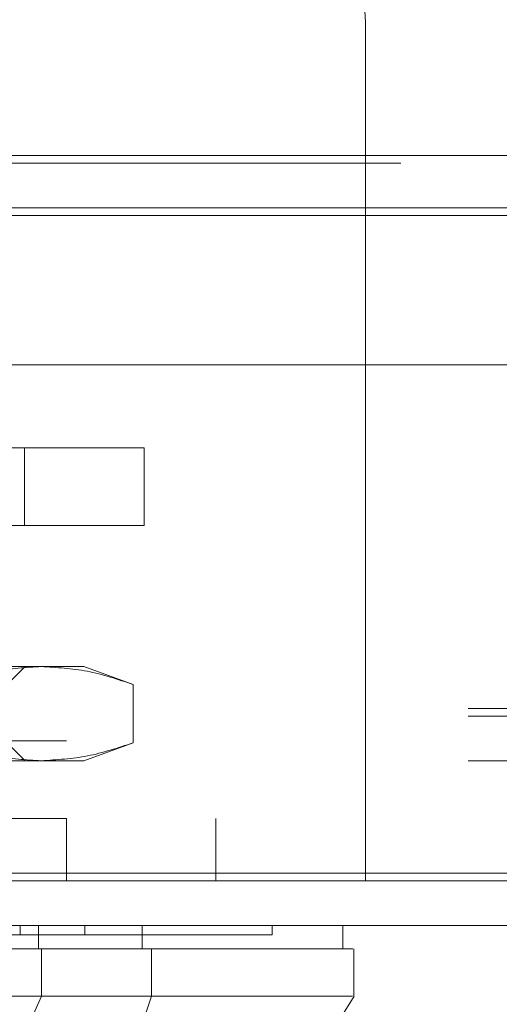
# Model space of a CAD drawing. Units: inches. Extents: x 0 to 16.5, y 0 to 11.7.
# Drawn here: x 4.2 to 4.2, y 9.6 to 9.7 of the extents above; entities that cross this region are included whole.
import ezdxf

# ---------------------------------------------------------------- set-up
doc = ezdxf.new("R2010")
doc.units = ezdxf.units.IN
doc.header["$MEASUREMENT"] = 0
doc.linetypes.add('HIDDEN', pattern=[0.075, 0.05, -0.025])
doc.styles.add('SLDTEXTSTYLE0', font='TXT', dxfattribs={"width": 0.75})
doc.dimstyles.new('SLDDIMSTYLE1', dxfattribs={"dimtxt": 0.083333, "dimasz": 0.13, "dimexe": 0, "dimexo": 0.0625, "dimgap": 0.020833, "dimtad": 0, "dimtih": 1, "dimtoh": 1, "dimlfac": 15, "dimrnd": 1e-09, "dimzin": 4, "dimdsep": 46, "dimtxsty": 'SLDTEXTSTYLE0', "dimsah": 1, "dimcen": 0.09, "dimadec": 0, "dimazin": 1, "dimtfac": 1, "dimtmove": 0, "dimatfit": 0, "dimfxl": 1, "dimfrac": 2, "dimtolj": 1, "dimtzin": 12, "dimarcsym": 0})

# ---------------------------------------------------------------- blocks, each defined once
blk = doc.blocks.new('_D_6')
at = {"color": 7, "linetype": 'Continuous', "lineweight": 0}
for p, q in [((3.80155, 9.71801), (3.80155, 10.21934)), ((4.03489, 9.71801), (4.03489, 10.21934)), ((3.80155, 10.17997), (3.55155, 10.17997)), ((4.03489, 10.17997), (4.28489, 10.17997))]:
    blk.add_line(p, q, dxfattribs=at)
for points in [[(3.80155, 10.17997), (3.67155, 10.19997), (3.67155, 10.15997)], [(4.03489, 10.17997), (4.16489, 10.15997), (4.16489, 10.19997)]]:
    blk.add_solid(points, dxfattribs=at)
at = {"color": 7, "linetype": 'Continuous', "lineweight": 0, "insert": (3.77584, 10.22119, 0.00026), "char_height": 0.083333, "attachment_point": 1, "style": 'SLDTEXTSTYLE0'}
blk.add_mtext('3.50', dxfattribs=at)

msp = doc.modelspace()

# ---------------------------------------------------------------- linework, layer by layer
at = {"color": 7, "linetype": 'HIDDEN', "lineweight": 0}
for p, q in [((4.22344, 9.69437), (4.22344, 9.6142)), ((5.82737, 9.67951), (2.00907, 9.67951)), ((5.82737, 9.67864), (2.00907, 9.67864)), ((4.03489, 9.6728), (5.82737, 9.6728)), ((4.12007, 9.6469), (4.18541, 9.6469)), ((4.18541, 9.63824), (4.18541, 9.6469)), ((4.18541, 9.6469), (4.19874, 9.6469)), ((4.19874, 9.6469), (4.19874, 9.63824)), ((4.12007, 9.63824), (4.18541, 9.63824)), ((4.19874, 9.63824), (4.18541, 9.63824)), ((4.18729, 9.62249), (4.1566, 9.62249)), ((4.18285, 9.61987), (4.18547, 9.62249)), ((4.19204, 9.62249), (4.18729, 9.62249)), ((4.19752, 9.6205), (4.19204, 9.62249)), ((4.19752, 9.6205), (4.19752, 9.61399)), ((4.03489, 9.61782), (5.82737, 9.61782)), ((4.03489, 9.61696), (5.83468, 9.61696)), ((4.0901, 9.6142), (4.22344, 9.6142)), ((4.18547, 9.612), (4.18285, 9.61462)), ((4.19204, 9.612), (4.19752, 9.61399)), ((4.22344, 9.5986), (4.22344, 9.6142)), ((4.03489, 9.61198), (5.83468, 9.61198)), ((4.18729, 9.612), (4.1566, 9.612)), ((4.19204, 9.612), (4.18729, 9.612)), ((4.0901, 9.60554), (4.22344, 9.60554)), ((4.1901, 9.60554), (4.1901, 9.5986)), ((4.20677, 9.5986), (4.20677, 9.60554)), ((5.85166, 9.5986), (3.99595, 9.5986)), ((3.99603, 9.59947), (5.85158, 9.59947)), ((4.18493, 9.59362), (4.18493, 9.59257)), ((4.19214, 9.59362), (4.19214, 9.59257)), ((4.21303, 9.59257), (4.21303, 9.59362)), ((4.19568, 9.58575), (4.19867, 9.58575))]:
    msp.add_line(p, q, dxfattribs=at)
at = {"color": 7, "linetype": 'Continuous', "lineweight": 15}
for p, q in [((2.00907, 9.67951), (5.82737, 9.67951)), ((5.82737, 9.67366), (2.00907, 9.67366)), ((3.99603, 9.65614), (5.85158, 9.65614)), ((5.85158, 9.59947), (3.99603, 9.59947)), ((5.85166, 9.59362), (3.99595, 9.59362)), ((4.18698, 9.591), (4.18698, 9.59362)), ((4.19852, 9.59362), (4.19852, 9.591)), ((4.22091, 9.591), (4.22091, 9.59362)), ((4.18732, 9.591), (4.12588, 9.591)), ((4.18732, 9.58575), (4.18732, 9.591)), ((4.19959, 9.591), (4.19852, 9.591)), ((4.19959, 9.58575), (4.19959, 9.591)), ((4.22216, 9.58575), (4.22216, 9.591)), ((4.12588, 9.58575), (4.18732, 9.58575)), ((4.18732, 9.58575), (4.17799, 9.56475)), ((4.19249, 9.56475), (4.19959, 9.58575)), ((4.20906, 9.56476), (4.22218, 9.58575))]:
    msp.add_line(p, q, dxfattribs=at)
at = {"color": 8, "linetype": 'Continuous', "lineweight": 15}
msp.add_line((4.1797, 9.6728), (5.82737, 9.6728), dxfattribs=at)
at = {"color": 7, "linetype": 'HIDDEN', "lineweight": 0}
msp.add_arc((4.19844, 9.69437), 0.025, 0, 90, dxfattribs=at)
for points, knots in [([(4.17706, 9.6205), (4.17875, 9.62106), (4.18213, 9.62219), (4.18557, 9.62239), (4.18729, 9.62249)], [0, 0, 0, 0, 0.498113, 1, 1, 1, 1]), ([(4.18729, 9.62249), (4.189, 9.6224), (4.19243, 9.6222), (4.19582, 9.62107), (4.19752, 9.6205)], [0, 0, 0, 0, 0.497781, 1, 1, 1, 1]), ([(4.18729, 9.612), (4.18558, 9.61209), (4.18215, 9.61229), (4.17876, 9.61342), (4.17706, 9.61399)], [0, 0, 0, 0, 0.497781, 1, 1, 1, 1]), ([(4.19752, 9.61399), (4.19583, 9.61343), (4.19244, 9.6123), (4.18901, 9.6121), (4.18729, 9.612)], [0, 0, 0, 0, 0.498113, 1, 1, 1, 1]), ([(4.12827, 9.59257), (4.12895, 9.59257), (4.13234, 9.59257), (4.13852, 9.59257), (4.14686, 9.59257), (4.15526, 9.59257), (4.16227, 9.59257), (4.16934, 9.59257), (4.17648, 9.59257), (4.18211, 9.59257), (4.18493, 9.59257)], [0, 0, 0, 0, 0.0366445, 0.1833244, 0.3300041, 0.4766842, 0.6233637, 0.6966628, 0.8478475, 1, 1, 1, 1]), ([(4.18493, 9.59257), (4.1856, 9.59257), (4.18762, 9.59257), (4.19017, 9.59257), (4.1916, 9.59257), (4.19214, 9.59257)], [0, 0, 0, 0, 0.236407, 0.714482, 1, 1, 1, 1]), ([(4.19214, 9.59257), (4.19254, 9.59257), (4.19457, 9.59257), (4.19711, 9.59257), (4.20037, 9.59257), (4.20266, 9.59257), (4.20517, 9.59257), (4.20691, 9.59257), (4.20876, 9.59257), (4.20999, 9.59257), (4.21123, 9.59257), (4.21199, 9.59257), (4.21266, 9.59257), (4.21293, 9.59257), (4.21307, 9.59257), (4.21303, 9.59257), (4.21303, 9.59257)], [0, 0, 0, 0, 0.026916, 0.1346977, 0.1885372, 0.2962758, 0.3501118, 0.4578267, 0.5116607, 0.6193645, 0.6731975, 0.7808941, 0.8347264, 0.9424196, 0.9962518, 1, 1, 1, 1]), ([(4.22074, 9.591), (4.22078, 9.591), (4.22095, 9.591), (4.21973, 9.591), (4.21704, 9.591), (4.21272, 9.591), (4.20771, 9.591), (4.20319, 9.591), (4.20067, 9.591), (4.19959, 9.591)], [0, 0, 0, 0, 0.070228, 0.262795, 0.455387, 0.648027, 0.834155, 0.92875, 1, 1, 1, 1])]:
    msp.add_open_spline(points, degree=3, knots=knots, dxfattribs=at)
at = {"color": 7, "linetype": 'Continuous', "lineweight": 15}
for points, knots in [([(4.18698, 9.591), (4.18528, 9.591), (4.18018, 9.591), (4.1715, 9.591), (4.16099, 9.591), (4.14988, 9.591), (4.13821, 9.591), (4.13024, 9.591), (4.12623, 9.591)], [0, 0, 0, 0, 0.085464, 0.257225, 0.428986, 0.600044, 0.798912, 1, 1, 1, 1]), ([(4.19852, 9.591), (4.19739, 9.591), (4.19476, 9.591), (4.19049, 9.591), (4.18762, 9.591), (4.18698, 9.591)], [0, 0, 0, 0, 0.3708584, 0.8581274, 1, 1, 1, 1]), ([(4.19959, 9.591), (4.19792, 9.591), (4.19543, 9.591), (4.19098, 9.591), (4.18855, 9.591), (4.18732, 9.591)], [0, 0, 0, 0, 0.495235, 0.743804, 1, 1, 1, 1]), ([(4.19959, 9.591), (4.20154, 9.591), (4.20594, 9.591), (4.21127, 9.591), (4.21577, 9.591), (4.21951, 9.591), (4.22167, 9.591), (4.22195, 9.591), (4.22204, 9.591)], [0, 0, 0, 0, 0.132613, 0.299341, 0.466655, 0.633649, 0.880396, 1, 1, 1, 1]), ([(4.19959, 9.58575), (4.19792, 9.58575), (4.19543, 9.58575), (4.19098, 9.58575), (4.18855, 9.58575), (4.18732, 9.58575)], [0, 0, 0, 0, 0.495208, 0.743789, 1, 1, 1, 1]), ([(4.22198, 9.58575), (4.22183, 9.58575), (4.22148, 9.58575), (4.21874, 9.58575), (4.21414, 9.58575), (4.20799, 9.58575), (4.20233, 9.58575), (4.19959, 9.58575)], [0, 0, 0, 0, 0.170081, 0.392145, 0.606468, 0.809876, 1, 1, 1, 1])]:
    msp.add_open_spline(points, degree=3, knots=knots, dxfattribs=at)

# ---------------------------------------------------------------- dimensions: what is measured, and where the dimension line sits
at = {"color": 7, "linetype": 'Continuous', "lineweight": 0}
dim = msp.add_linear_dim(base=(4.03489, 10.17997), p1=(3.80155, 9.67864), p2=(4.03489, 9.67864), dimstyle='SLDDIMSTYLE1', dxfattribs=at)
dim.commit()
dim.dimension.update_dxf_attribs({"geometry": '_D_6', "text_midpoint": (3.91735, 10.17997), "dimtype": 160})

doc.saveas('drawing.dxf')
